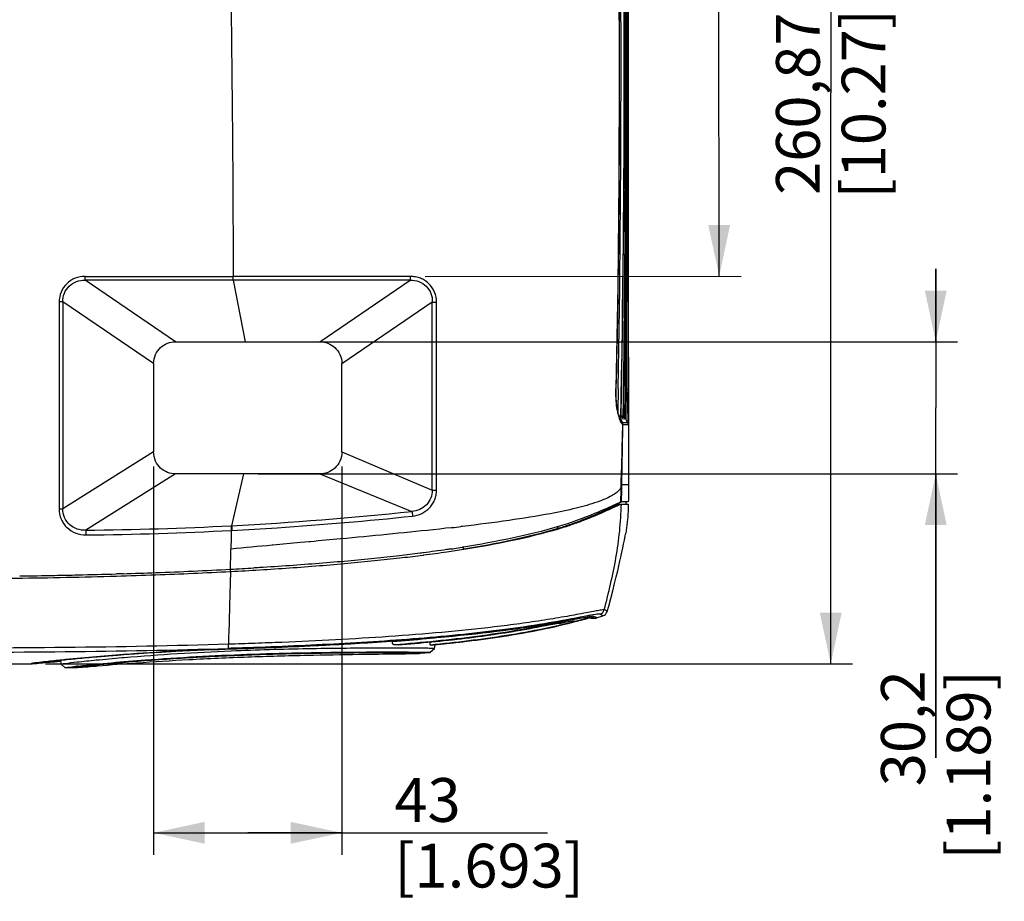
# Model space of a CAD drawing. Units: millimetres. Extents: x 0 to 594, y 0 to 420.
# Drawn here: x 228 to 296, y 137 to 198 of the extents above; entities that cross this region are included whole.
import ezdxf

# ---------------------------------------------------------------- set-up
doc = ezdxf.new("R2010")
doc.units = ezdxf.units.MM
doc.header["$LTSCALE"] = 32.67
doc.layers.get('0').update_dxf_attribs({"linetype": 'CONTINUOUS'})
doc.styles.get("Standard").update_dxf_attribs({"font": 'txt', "width": 0.5})
doc.dimstyles.new('DIMSTYLE_1', dxfattribs={"dimtxt": 3, "dimasz": 3.5, "dimexe": 0.18, "dimexo": 0.0625, "dimgap": 0.09, "dimtad": 1, "dimlfac": 3.333333, "dimdsep": 46, "dimtxsty": 'Standard', "dimblk": '_FILLED', "dimblk1": '_FILLED', "dimblk2": '_FILLED', "dimcen": 0.09, "dimclrt": 5, "dimadec": 0, "dimazin": 0, "dimtp": 0.5, "dimtm": 0.5, "dimtfac": 1, "dimtofl": 0, "dimtmove": 0, "dimatfit": 3, "dimldrblk": '_FILLED', "dimfxl": 1, "dimtolj": 1, "dimarcsym": 0})
doc.dimstyles.new('DIMSTYLE_3', dxfattribs={"dimtxt": 3, "dimasz": 3.5, "dimexe": 0.18, "dimexo": 0.0625, "dimgap": 0.09, "dimtad": 1, "dimlfac": 3.333333, "dimdsep": 46, "dimtxsty": 'Standard', "dimblk": '_FILLED', "dimblk1": '_FILLED', "dimblk2": '_FILLED', "dimcen": 0.09, "dimclrt": 5, "dimadec": 0, "dimazin": 0, "dimtp": 0.3, "dimtm": 0.3, "dimtfac": 1, "dimtofl": 0, "dimtmove": 0, "dimatfit": 3, "dimldrblk": '_FILLED', "dimfxl": 1, "dimtolj": 1, "dimarcsym": 0})
doc.dimstyles.new('DIMSTYLE_4', dxfattribs={"dimtxt": 3, "dimasz": 3.5, "dimexe": 0.18, "dimexo": 0.0625, "dimgap": 0.09, "dimtad": 1, "dimlfac": 3.333333, "dimdsep": 46, "dimtxsty": 'Standard', "dimblk": '_FILLED', "dimblk1": '_FILLED', "dimblk2": '_FILLED', "dimcen": 0.09, "dimclrt": 5, "dimadec": 0, "dimazin": 0, "dimtp": 0.8, "dimtm": 0.8, "dimtfac": 1, "dimtofl": 0, "dimtmove": 0, "dimatfit": 3, "dimldrblk": '_FILLED', "dimfxl": 1, "dimtolj": 1, "dimarcsym": 0})

# ---------------------------------------------------------------- blocks, each defined once
blk = doc.blocks.new('_FILLED')
at = {"color": 0, "linetype": 'ByBlock'}
blk.add_solid([(0, 0), (-1, 0.214), (-1, -0.214)], dxfattribs=at)
blk = doc.blocks.new('*D6')
at = {"color": 2, "linetype": 'Continuous'}
for p, q in [((244.042, 231.808), (285.318, 231.808)), ((283.818, 231.808), (283.818, 192.677)), ((283.818, 153.546), (283.818, 192.677)), ((230.028, 153.546), (285.318, 153.546))]:
    blk.add_line(p, q, dxfattribs=at)
at = {"color": 2, "linetype": 'Continuous', "xscale": 3.5, "yscale": 3.5, "zscale": 3.5}
for p, rotation in [((283.818, 231.808), 90), ((283.818, 153.546), 270)]:
    blk.add_blockref('_FILLED', p, dxfattribs=dict(at, rotation=rotation))
at = {"color": 5, "linetype": 'Continuous', "insert": (280.068, 191.927), "char_height": 3, "width": 10.5, "attachment_point": 2, "rotation": 90, "line_spacing_factor": 0.9}
blk.add_mtext('260,87\\P[10.27]', dxfattribs=at)
blk = doc.blocks.new('*D33')
at = {"color": 2, "linetype": 'Continuous'}
for p, q in [((258.459, 231.821), (277.633, 231.837)), ((276.133, 231.835), (276.155, 205.974)), ((276.177, 180.112), (276.155, 205.974)), ((256.026, 180.095), (277.677, 180.114))]:
    blk.add_line(p, q, dxfattribs=at)
at = {"color": 2, "linetype": 'Continuous', "xscale": 3.5, "yscale": 3.5, "zscale": 3.5}
for p, rotation in [((276.133, 231.835), 90.0483115202), ((276.177, 180.112), 270.0483115201999)]:
    blk.add_blockref('_FILLED', p, dxfattribs=dict(at, rotation=rotation))
at = {"color": 5, "linetype": 'Continuous', "insert": (279.904, 206.727), "char_height": 3, "width": 10.5, "attachment_point": 2, "rotation": 270.04831, "line_spacing_factor": 0.9}
blk.add_mtext('172,41\\P[6.788]', dxfattribs=at)
blk = doc.blocks.new('*D34')
at = {"color": 2, "linetype": 'Continuous'}
for p, q in [((237.42, 167.058), (237.42, 140.457)), ((250.32, 167.058), (250.32, 140.457)), ((237.42, 141.957), (243.87, 141.957)), ((250.32, 141.957), (243.87, 141.957)), ((243.87, 141.957), (264.42, 141.957))]:
    blk.add_line(p, q, dxfattribs=at)
at = {"color": 2, "linetype": 'Continuous', "xscale": 3.5, "yscale": 3.5, "zscale": 3.5, "rotation": 180}
blk.add_blockref('_FILLED', (237.42, 141.957), dxfattribs=at)
at = {"color": 2, "linetype": 'Continuous', "xscale": 3.5, "yscale": 3.5, "zscale": 3.5}
blk.add_blockref('_FILLED', (250.32, 141.957), dxfattribs=at)
at = {"color": 5, "linetype": 'Continuous', "insert": (253.92, 145.707), "char_height": 3, "width": 10.5, "attachment_point": 1, "line_spacing_factor": 0.9}
blk.add_mtext('43\\P[1.693]', dxfattribs=at)
blk = doc.blocks.new('*D35')
at = {"color": 2, "linetype": 'Continuous'}
for p, q in [((291.014, 175.618), (291.014, 180.618)), ((291.014, 180.618), (291.014, 171.088)), ((244.708, 175.618), (292.514, 175.618)), ((291.014, 147.1), (291.014, 171.088)), ((244.589, 166.557), (292.514, 166.557)), ((291.014, 166.557), (291.014, 147.1))]:
    blk.add_line(p, q, dxfattribs=at)
at = {"color": 2, "linetype": 'Continuous', "xscale": 3.5, "yscale": 3.5, "zscale": 3.5}
for p, rotation in [((291.014, 175.618), 270), ((291.014, 166.557), 90)]:
    blk.add_blockref('_FILLED', p, dxfattribs=dict(at, rotation=rotation))
at = {"color": 5, "linetype": 'Continuous', "insert": (287.264, 153.1), "char_height": 3, "width": 10.5, "attachment_point": 3, "rotation": 90, "line_spacing_factor": 0.9}
blk.add_mtext('30,2\\P[1.189]', dxfattribs=at)

msp = doc.modelspace()

# ---------------------------------------------------------------- linework, layer by layer
at = {"color": 7, "linetype": 'Continuous'}
for p, q in [((269.9576, 176.973), (269.9576, 211.9052)), ((269.8161, 182.8085), (269.7837, 170.3142)), ((269.8144, 181.7844), (269.8161, 182.8085)), ((269.8144, 181.7844), (269.8161, 182.8085)), ((269.862, 181.7844), (269.8629, 182.8085)), ((269.7928, 172.3574), (269.8144, 181.7844)), ((242.8877, 179.829), (232.7296, 179.8336)), ((238.9209, 175.6176), (232.7296, 179.8336)), ((232.7335, 180.0967), (242.8721, 180.085)), ((255.0114, 179.8329), (242.8877, 179.8289)), ((243.7088, 175.6176), (242.8877, 179.8289)), ((248.821, 175.6175), (255.0114, 179.8329)), ((230.9501, 178.3423), (230.9513, 164.1383)), ((237.421, 174.1175), (231.2059, 178.3497)), ((231.2059, 178.3497), (231.2065, 164.1574)), ((250.321, 174.1175), (256.5209, 178.3393)), ((256.5183, 165.4523), (256.5209, 178.3393)), ((269.8566, 174.5588), (269.858, 176.9731)), ((269.9524, 172.357), (269.9576, 176.973)), ((269.9561, 174.5587), (269.9576, 176.973)), ((238.9243, 175.6181), (248.8145, 175.618)), ((237.421, 174.1175), (237.421, 168.0575)), ((250.321, 168.0575), (250.321, 174.1175)), ((269.8524, 172.3571), (269.8566, 174.5588)), ((269.956, 174.5587), (269.9559, 165.8075)), ((269.1187, 172.4035), (269.1187, 172.4034)), ((269.2582, 172.4012), (269.229, 170.8375)), ((269.7867, 170.3473), (269.7928, 172.3574)), ((269.7922, 172.4172), (269.8522, 172.3573)), ((269.8522, 172.3571), (269.9524, 172.357)), ((269.2807, 170.6075), (269.3232, 170.5184)), ((269.3232, 170.5184), (269.4944, 170.1611)), ((269.3292, 170.5247), (269.3429, 170.4968)), ((269.3877, 170.4016), (269.4932, 170.1816)), ((269.5391, 170.072), (269.4096, 170.3407)), ((269.4505, 170.3086), (269.4397, 170.3086)), ((269.4505, 170.3085), (269.4561, 170.6081)), ((269.4932, 170.1816), (269.5461, 170.0718)), ((269.4944, 170.1611), (269.5371, 170.0715)), ((269.5461, 170.0717), (269.8986, 170.0711)), ((269.598, 170.3088), (269.5988, 170.3079)), ((269.6069, 170.3079), (269.5988, 170.3079)), ((269.6069, 170.3079), (269.611, 170.6061)), ((269.7127, 170.3081), (269.7134, 170.3071)), ((269.7189, 170.3071), (269.7134, 170.3072)), ((269.7189, 170.3071), (269.7214, 170.6046)), ((269.7198, 170.431), (269.8099, 170.2498)), ((269.8099, 170.2498), (269.8986, 170.0714)), ((269.566, 169.9366), (269.5686, 169.936)), ((269.5758, 169.9399), (269.93, 169.9382)), ((237.4211, 168.0575), (231.2062, 164.1572)), ((250.321, 168.0575), (256.5183, 165.4523)), ((238.921, 166.5575), (232.7848, 162.6997)), ((243.5898, 166.5574), (242.7694, 163.0062)), ((248.8149, 166.5571), (243.5898, 166.5571)), ((248.8211, 166.5575), (255.1146, 163.9868)), ((269.4639, 165.5014), (269.4683, 165.6372)), ((269.4683, 165.6372), (269.4696, 165.6793)), ((269.5, 165.4142), (269.5041, 165.6367)), ((269.5041, 165.6367), (269.5071, 165.8074)), ((269.954, 165.8075), (269.5071, 165.8075)), ((269.4091, 164.6413), (269.4076, 164.6127)), ((269.4076, 164.6211), (269.4288, 164.6213)), ((269.9492, 164.6375), (269.4824, 164.6375)), ((269.7962, 164.4875), (269.7962, 164.6375)), ((269.327, 164.4876), (269.3274, 164.5778)), ((269.3274, 164.4875), (269.9452, 164.4875)), ((242.7224, 163.0038), (242.7694, 163.0063)), ((256.606, 162.7332), (256.577, 162.73)), ((257.0239, 162.7787), (256.606, 162.7332)), ((257.1769, 162.7955), (257.0239, 162.7787)), ((257.4464, 162.8255), (257.1769, 162.7955)), ((257.8413, 162.87), (257.4464, 162.8255)), ((257.8719, 162.8734), (257.8413, 162.87)), ((258.5883, 162.9563), (258.4847, 162.9442)), ((265.1182, 162.8083), (265.1145, 162.9404)), ((248.1768, 161.9096), (248.0873, 161.9013)), ((245.595, 161.6727), (245.5554, 161.6691)), ((247.4847, 161.846), (245.595, 161.6727)), ((248.0873, 161.9013), (247.4847, 161.846)), ((258.651, 161.5405), (258.5706, 161.5278)), ((258.6538, 161.3891), (258.6524, 161.5408)), ((258.6538, 161.3891), (258.6746, 161.3924)), ((255.7759, 161.1299), (255.6781, 161.1174)), ((255.6959, 160.9685), (255.8905, 160.9934)), ((255.8709, 161.1421), (255.7759, 161.1299)), ((242.6941, 159.8688), (242.6921, 160.0188)), ((235.3336, 159.7171), (234.871, 159.7033)), ((265.6714, 156.4975), (266.3875, 156.627)), ((266.3875, 156.627), (266.5851, 156.6622)), ((266.7034, 156.743), (266.6592, 156.7345)), ((267.2625, 156.688), (267.3182, 156.6817)), ((267.2953, 156.7265), (267.2969, 156.7258)), ((267.3235, 156.8604), (267.2956, 156.8553)), ((267.3092, 156.774), (267.3225, 156.7728)), ((267.3182, 156.6817), (267.4486, 156.6664)), ((267.3225, 156.7728), (267.3613, 156.7693)), ((267.3572, 156.7859), (267.3618, 156.7864)), ((267.3613, 156.7693), (267.403, 156.7655)), ((267.3616, 156.7733), (267.3648, 156.773)), ((267.3618, 156.7864), (267.3656, 156.7868)), ((267.3654, 156.773), (267.3619, 156.7733)), ((267.3648, 156.773), (267.403, 156.7655)), ((267.7417, 156.6717), (267.7779, 156.6819)), ((267.7781, 156.6819), (267.7787, 156.6821)), ((267.7787, 156.6821), (268.2127, 156.8285)), ((241.9048, 154.5301), (242.7403, 154.5583)), ((242.7389, 154.6009), (242.5539, 154.5951)), ((253.3467, 155.0684), (253.9534, 155.1114)), ((253.7962, 155.0452), (253.805, 155.1009)), ((254.1686, 154.8365), (253.93, 154.8367)), ((254.1802, 154.837), (254.1688, 154.8365)), ((256.3826, 154.3269), (256.6631, 154.5867)), ((256.3832, 154.327), (256.662, 154.5852)), ((256.6624, 154.586), (256.7089, 154.8496)), ((231.2259, 153.8073), (231.3504, 153.82)), ((231.3504, 153.82), (231.4792, 153.833)), ((231.4792, 153.833), (231.6122, 153.8464)), ((231.6122, 153.8464), (231.7494, 153.86)), ((231.7494, 153.86), (231.891, 153.8738)), ((231.891, 153.8738), (232.0369, 153.888)), ((232.0369, 153.888), (232.1871, 153.9024)), ((232.1871, 153.9024), (232.3417, 153.9171)), ((232.3417, 153.9171), (232.5006, 153.932)), ((232.5006, 153.932), (232.6639, 153.9471)), ((232.6639, 153.9471), (232.8316, 153.9624)), ((232.8316, 153.9624), (233.0037, 153.978)), ((233.0037, 153.978), (233.1801, 153.9937)), ((233.1801, 153.9937), (233.361, 154.0096)), ((233.361, 154.0096), (233.5462, 154.0257)), ((235.184, 154.1582), (235.3861, 154.1733)), ((235.4027, 153.9528), (235.2428, 153.9392)), ((235.3856, 154.1757), (235.3607, 154.174)), ((255.4678, 154.346), (255.6977, 154.3441)), ((255.6977, 154.3441), (255.7242, 154.3439)), ((255.7212, 154.2626), (256.3649, 154.324)), ((229.0952, 153.549), (229.117, 153.5503)), ((229.117, 153.5503), (229.141, 153.5519)), ((229.1242, 153.5639), (229.1331, 153.5654)), ((229.1271, 153.5643), (229.1274, 153.5646)), ((229.1331, 153.5654), (229.1447, 153.5673)), ((229.141, 153.5519), (229.182, 153.5548)), ((229.1447, 153.5673), (229.1589, 153.5695)), ((229.1589, 153.5695), (229.185, 153.5734)), ((229.182, 153.5548), (229.2297, 153.5584)), ((229.185, 153.5734), (229.2167, 153.5779)), ((229.2167, 153.5779), (229.254, 153.5831)), ((229.2297, 153.5584), (229.3044, 153.5643)), ((229.254, 153.5831), (229.297, 153.5889)), ((229.297, 153.5889), (229.346, 153.5954)), ((229.3044, 153.5643), (229.3929, 153.5717)), ((229.346, 153.5954), (229.4009, 153.6025)), ((229.3929, 153.5717), (229.5537, 153.5856)), ((229.4009, 153.6025), (229.4622, 153.6103)), ((229.4622, 153.6103), (229.5299, 153.6187)), ((229.5299, 153.6187), (229.6043, 153.6278)), ((229.5537, 153.5856), (229.8257, 153.6097)), ((229.6043, 153.6278), (229.6857, 153.6377)), ((229.6857, 153.6377), (229.7743, 153.6483)), ((229.7743, 153.6483), (229.8703, 153.6595)), ((229.8257, 153.6097), (229.9463, 153.6205)), ((229.8703, 153.6595), (229.9739, 153.6716)), ((229.9463, 153.6205), (229.9888, 153.6243)), ((229.9739, 153.6716), (230.0854, 153.6844)), ((230.0854, 153.6844), (230.2051, 153.6979)), ((230.2051, 153.6979), (230.2895, 153.7073)), ((230.2895, 153.7073), (230.3777, 153.7171)), ((230.3217, 153.6543), (230.4286, 153.6639)), ((230.3777, 153.7171), (230.4698, 153.7272)), ((230.4286, 153.6639), (230.6586, 153.6844)), ((230.4698, 153.7272), (230.5657, 153.7377)), ((230.5657, 153.7377), (230.6656, 153.7485)), ((230.6586, 153.6844), (230.8457, 153.701)), ((230.6656, 153.7485), (230.7695, 153.7596)), ((230.7695, 153.7596), (230.8774, 153.771)), ((230.8457, 153.701), (231.0418, 153.7183)), ((230.8774, 153.771), (230.9894, 153.7828)), ((230.9894, 153.7828), (231.1056, 153.7949)), ((231.1246, 153.7995), (231.0088, 153.7875)), ((231.0297, 153.787), (231.0794, 153.5052)), ((231.0516, 153.7271), (231.0327, 153.7254)), ((231.3605, 153.2714), (231.0789, 153.5049)), ((231.0799, 153.5038), (231.3601, 153.2715)), ((231.1056, 153.7949), (231.2259, 153.8073)), ((231.3787, 153.2704), (232.021, 153.2783)), ((232.0405, 153.2785), (232.0553, 153.2789))]:
    msp.add_line(p, q, dxfattribs=at)
for points in [[(269.1187, 172.4035), (269.2492, 179.4183), (269.3205, 186.679), (269.3413, 193.9795), (269.3204, 201.3178), (269.2637, 208.6915), (269.1782, 215.9115)], [(269.1153, 172.1022), (269.1154, 172.2178), (269.1169, 172.3367), (269.1184, 172.4035)], [(269.2188, 170.887), (269.2054, 170.9613), (269.1925, 171.039), (269.1805, 171.12), (269.1692, 171.2042), (269.1589, 171.2914), (269.1495, 171.3818), (269.1411, 171.4754), (269.1338, 171.572), (269.1277, 171.6718), (269.1227, 171.7746), (269.1189, 171.8806), (269.1164, 171.9898), (269.1153, 172.1022)], [(269.3081, 170.5159), (269.2928, 170.5685), (269.2775, 170.6249), (269.2623, 170.685), (269.2474, 170.7487), (269.2329, 170.8161), (269.2188, 170.887)], [(269.4083, 170.2476), (269.4066, 170.2511), (269.3942, 170.2783), (269.3811, 170.3089), (269.3674, 170.343), (269.3531, 170.3807), (269.3384, 170.4221), (269.3234, 170.4671), (269.3081, 170.5159)], [(268.5039, 157.1361), (268.6045, 157.4958), (268.7491, 158.0264), (268.8862, 158.5466), (269.0117, 159.0403), (269.1228, 159.4942), (269.22, 159.9057), (269.3024, 160.2662), (269.3725, 160.5801), (269.4299, 160.8422), (269.48, 161.073), (269.5258, 161.2843), (269.5719, 161.4976), (269.6229, 161.7367), (269.6787, 162.0066), (269.7399, 162.322), (269.7717, 162.4988)], [(265.1911, 156.3037), (265.2302, 156.3113), (265.603, 156.3858), (265.9475, 156.4564), (266.2306, 156.5152)], [(266.5851, 156.6622), (266.7608, 156.6927), (266.9137, 156.7181), (267.0436, 156.7384), (267.151, 156.7535), (267.2373, 156.764), (267.3018, 156.7702), (267.3089, 156.7707)], [(267.3089, 156.7707), (267.3461, 156.7728), (267.3654, 156.773)], [(267.4486, 156.6664), (267.4873, 156.6624), (267.5237, 156.6593), (267.5583, 156.6573), (267.5937, 156.6563), (267.6296, 156.6567), (267.6756, 156.6601), (267.7417, 156.6717)], [(268.2126, 156.8285), (268.2497, 156.8432), (268.3116, 156.8767), (268.3783, 156.9288), (268.4428, 157.0046), (268.4915, 157.0984), (268.504, 157.1361)], [(253.9534, 155.1114), (254.5491, 155.1555), (255.1344, 155.2008), (255.7099, 155.2473), (256.276, 155.295), (256.8335, 155.344), (257.3819, 155.3941), (257.9212, 155.4454), (258.4507, 155.4977), (258.9695, 155.5511), (259.4771, 155.6055), (259.9727, 155.661), (260.4555, 155.7173), (260.9249, 155.7743), (261.3802, 155.8319), (261.8204, 155.8899), (262.2457, 155.9482), (262.6555, 156.0063), (263.0501, 156.0643), (263.4293, 156.1218), (263.7936, 156.1787), (264.1433, 156.2348), (264.4785, 156.29), (264.7993, 156.3442), (265.1055, 156.3972), (265.3965, 156.4484), (265.6714, 156.4975)], [(254.1797, 154.8369), (256.4175, 155.0389), (258.7199, 155.2901), (260.9155, 155.5834), (263.0008, 155.9294), (264.9716, 156.3351), (265.4602, 156.4598)], [(235.386, 154.1733), (236.1204, 154.2262), (237.0348, 154.2874), (237.9759, 154.3452), (238.9388, 154.3988), (239.9184, 154.4476), (240.9087, 154.4914), (241.9048, 154.5301)], [(242.7402, 154.5583), (243.4014, 154.5797), (244.2183, 154.6078), (245.0164, 154.637), (245.7965, 154.6673), (246.5592, 154.6985), (247.3051, 154.7308), (248.0346, 154.7642), (248.7483, 154.7986), (249.4468, 154.834), (250.1305, 154.8705), (250.8, 154.908), (251.4558, 154.9465), (252.0985, 154.986), (252.7286, 155.0267), (253.3467, 155.0684)], [(233.5462, 154.0257), (233.7357, 154.0419), (233.8322, 154.0501), (233.9297, 154.0583), (234.0283, 154.0665), (234.128, 154.0747), (234.2288, 154.083), (234.3306, 154.0913), (234.4335, 154.0996), (234.5376, 154.1079), (234.6427, 154.1163), (234.7488, 154.1246), (234.856, 154.133), (234.9643, 154.1414), (235.0737, 154.1498), (235.184, 154.1582)], [(211.2881, 153.5465), (213.594, 153.5295), (216.8192, 153.5154), (220.0836, 153.5109), (223.3507, 153.515), (226.5847, 153.5287), (229.0288, 153.5465)], [(229.0287, 153.5465), (229.0387, 153.5466), (229.0478, 153.5469), (229.0569, 153.5472), (229.066, 153.5475), (229.0754, 153.548), (229.0952, 153.549)], [(229.1163, 153.5625), (229.1163, 153.5625), (229.1168, 153.5626), (229.1183, 153.5629), (229.1208, 153.5634), (229.1242, 153.5639)], [(229.9888, 153.6243), (230.2703, 153.6497), (230.3217, 153.6543)]]:
    msp.add_lwpolyline(points, dxfattribs=at)
for centre, radius, start, end in [((-996.1501, 194.4393), 1265.8198, 358.9077012, 1.0735962), ((-1469.4202, 194.4394), 1739.1864, 359.2049967, 0.7813756), ((-2507.7313, 194.4395), 2777.5496, 359.5021884, 0.4892753), ((-1017.1517, 194.4392), 1286.8284, 358.9388631, 1.0360856), ((-1509.3988, 194.4394), 1779.1694, 359.2324585, 0.7493879), ((-2611.2823, 194.4395), 2881.1023, 359.5259956, 0.4627904), ((-994.4953, 194.4602), 1263.946, 358.9999958, 0.9725127), ((-6622.6259, 194.4392), 6892.4518, 359.90331581, 0.09668205), ((272.8267, 171.5179), 3.6788, 192.906293, 195.849221), ((293.5736, 182.409), 27.0005, 205.848035, 206.113338), ((228.1932, 150.4021), 45.7931, 26.048889, 26.217849), ((313.8921, 192.1181), 49.5266, 205.742183, 205.856271), ((272.1766, 171.3317), 3.0026, 195.819364, 198.897407), ((187.4162, 130.8236), 91.0193, 25.731967, 25.856427), ((251.5707, 161.8656), 19.7563, 25.598635, 25.952833), ((301.3455, 186.2652), 35.5338, 206.143467, 206.281246), ((276.3265, 173.782), 7.4069, 206.879714, 207.435848), ((-64.4536, 176.954), 334.096, 358.058956, 358.796367), ((-87.9586, 176.7178), 357.5986, 358.231089, 358.914497), ((268.7714, 165.9763), 0.759, 327.750651, 333.509236), ((207.9316, 167.4987), 61.5647, 357.48402, 358.140879), ((190.5018, 166.8831), 79.0119, 358.511345, 358.934705), ((227.8149, 166.6534), 41.6635, 357.204325, 357.444992), ((216.2556, 166.235), 53.2499, 358.281079, 358.488598), ((230.9243, 390.3438), 227.6459, 272.982628, 276.09993), ((230.7021, 392.8783), 230.1886, 270.518421, 272.99332), ((230.1603, 406.3525), 243.9939, 270.617458, 272.955917), ((236.5296, 350.4702), 188.8069, 276.490458, 276.677655), ((260.1962, 179.4173), 17.3229, 286.506951, 286.754733), ((-375.4312, 173.688), 618.2718, 358.7331476, 358.8615777), ((325.8857, -714.1259), 879.4713, 95.2406594, 95.4262868), ((244.4205, 251.2801), 90.8609, 278.479752, 278.607747), ((244.8516, 248.445), 87.9932, 278.606533, 278.969585), ((225.6785, 486.358), 326.7824, 272.085616, 272.983939), ((228.9717, 419.2431), 259.5872, 273.029188, 273.381329), ((221.6842, 630.8779), 471.3613, 270.797966, 271.088069), ((222.3562, 594.967), 435.4441, 271.08938, 271.300105), ((223.1094, 562.3498), 402.8183, 271.298267, 271.67318), ((223.903, 536.7254), 377.3315, 271.66626, 272.076696), ((224.0955, 528.5621), 369.0162, 271.745173, 272.092761), ((226.1924, 474.126), 314.6903, 272.073144, 273.005423), ((267.8666, 157.3593), 0.4505, 289.014792, 344.257715), ((258.9224, 184.0123), 28.5351, 285.833259, 287.044076), ((258.93, 183.9863), 28.5156, 285.832899, 287.062473), ((258.9011, 184.0855), 28.6453, 285.833657, 286.998168), ((267.1014, 156.3013), 0.4673, 65.496228, 66.700528), ((267.7506, 159.3618), 2.7123, 262.414995, 263.172295), ((266.3375, 153.9193), 3.0391, 68.160746, 69.475819), ((267.4453, 157.2118), 0.4483, 264.591072, 272.345391), ((267.4448, 157.2138), 0.4502, 272.387784, 287.862519), ((252.5778, 212.4249), 57.4485, 279.201024, 280.409401), ((253.6266, 206.6838), 51.6124, 280.415845, 281.376572), ((252.1513, 225.3227), 70.209, 279.406077, 281.100082), ((255.0243, 199.8157), 44.6035, 281.356701, 282.789402), ((256.4524, 193.4641), 38.0934, 282.809513, 283.628349), ((246.1893, 259.7607), 105.219, 276.084851, 276.864305), ((248.3601, 241.6337), 86.9625, 276.871702, 277.459893), ((250.5993, 224.8467), 70.0268, 277.426547, 279.173862), ((243.2136, 288.7977), 134.4085, 274.675197, 275.670583), ((256.013, 131.7495), 23.0775, 88.892887, 89.05585), ((244.7555, 272.9741), 118.5099, 275.6847, 276.09698), ((246.6172, 2.6841), 151.9075, 94.249579, 95.853609), ((235.3766, 154.3021), 0.1291, 262.891467, 274.149526), ((250.1395, -23.4101), 177.974, 92.380816, 94.749701), ((232.0075, 154.657), 1.379, 271.985309, 272.608468), ((240.1205, 82.5602), 71.2608, 96.335996, 96.489347), ((231.5648, 162.2488), 8.9838, 273.574704, 274.061485)]:
    msp.add_arc(centre, radius, start, end, dxfattribs=at)
for points, knots in [([(242.251, 224.0075), (242.4609, 215.1696), (242.7467, 200.5296), (242.8655, 185.8872), (242.8722, 180.085)], [0, 0, 0, 0, 0.6037427, 1, 1, 1, 1]), ([(269.1637, 215.9136), (269.2636, 208.6589), (269.3556, 197.7767), (269.2995, 183.2712), (269.1912, 176.0216), (269.1039, 172.3994)], [0, 0, 0, 0, 0.5001814, 0.7502083, 1, 1, 1, 1]), ([(232.7335, 180.0967), (232.5028, 180.1054), (232.0354, 180.0073), (231.4418, 179.6273), (231.0326, 179.0401), (230.9627, 178.5726), (230.9501, 178.3423)], [0, 0, 0, 0, 0.2502951, 0.500107, 0.7500088, 1, 1, 1, 1]), ([(231.2059, 178.3497), (231.2003, 178.5473), (231.2677, 178.9507), (231.6104, 179.4573), (232.1278, 179.782), (232.5319, 179.8422), (232.7296, 179.8336)], [0, 0, 0, 0, 0.2497065, 0.4997402, 0.7500774, 1, 1, 1, 1]), ([(232.7296, 179.8336), (232.7302, 179.848), (232.7326, 179.9357), (232.7332, 180.0234), (232.7335, 180.0967)], [0, 0, 0, 0, 0.164561, 1, 1, 1, 1]), ([(255.0266, 180.0946), (254.0153, 180.0824), (251.991, 180.0868), (247.9396, 180.0871), (244.8995, 180.0915), (242.8722, 180.0844)], [0, 0, 0, 0, 0.2496454, 0.4996132, 1, 1, 1, 1]), ([(242.8877, 179.8289), (242.8864, 179.8438), (242.881, 179.9289), (242.8767, 180.0141), (242.8722, 180.0844)], [0, 0, 0, 0, 0.1745876, 1, 1, 1, 1]), ([(255.0114, 179.8329), (255.0143, 179.8472), (255.0248, 179.9342), (255.0266, 180.0218), (255.0266, 180.0946)], [0, 0, 0, 0, 0.1674154, 1, 1, 1, 1]), ([(255.0114, 179.8329), (255.2099, 179.839), (255.6139, 179.7784), (256.1275, 179.4475), (256.4635, 178.9394), (256.5289, 178.5365), (256.5209, 178.3393)], [0, 0, 0, 0, 0.2511574, 0.500973, 0.7504032, 1, 1, 1, 1]), ([(256.8079, 178.3323), (256.8155, 178.5637), (256.7125, 179.0307), (256.3849, 179.5243), (256.0208, 179.8134), (255.7125, 179.9783), (255.3744, 180.0708), (255.1426, 180.0888), (255.0266, 180.0946)], [0, 0, 0, 0, 0.250171, 0.4993299, 0.624385, 0.7495801, 0.8745393, 1, 1, 1, 1]), ([(231.2059, 178.3497), (231.1903, 178.3484), (231.105, 178.3435), (231.0195, 178.3424), (230.9496, 178.3423)], [0, 0, 0, 0, 0.1830626, 1, 1, 1, 1]), ([(256.5209, 178.3393), (256.5388, 178.3379), (256.6344, 178.3327), (256.7302, 178.3319), (256.8079, 178.3323)], [0, 0, 0, 0, 0.1885999, 1, 1, 1, 1]), ([(256.8066, 165.4379), (256.8069, 166.5112), (256.8059, 170.8093), (256.8081, 175.1074), (256.8079, 178.3323)], [0, 0, 0, 0, 0.2497136, 1, 1, 1, 1]), ([(237.421, 174.1175), (237.421, 174.3302), (237.5105, 174.7455), (237.8708, 175.2387), (238.3628, 175.5488), (238.7386, 175.6181), (238.9243, 175.6181)], [0, 0, 0, 0, 0.272227, 0.5240675, 0.7624566, 1, 1, 1, 1]), ([(248.8145, 175.618), (249.0005, 175.6181), (249.3771, 175.5497), (249.8708, 175.2399), (250.2309, 174.7458), (250.321, 174.3303), (250.321, 174.1175)], [0, 0, 0, 0, 0.2376541, 0.476168, 0.7280529, 1, 1, 1, 1]), ([(269.2408, 170.6962), (269.212, 170.8218), (269.1102, 171.3837), (269.0939, 171.9578), (269.1035, 172.3992)], [0, 0, 0, 0, 0.2259184, 1, 1, 1, 1]), ([(269.1187, 172.4034), (269.1185, 172.402), (269.1117, 172.4007), (269.1076, 172.3998), (269.1039, 172.3994)], [0, 0, 0, 0, 0.2747602, 1, 1, 1, 1]), ([(269.8522, 172.3573), (269.8571, 172.2029), (269.8747, 171.6262), (269.8998, 171.0498), (269.9073, 170.6274)], [0, 0, 0, 0, 0.267766, 1, 1, 1, 1]), ([(269.9524, 172.357), (269.9522, 172.1961), (269.9517, 171.877), (269.9507, 171.4084), (269.9492, 170.9702), (269.947, 170.5907), (269.9444, 170.3239), (269.9415, 170.1599), (269.9398, 170.0744), (269.9371, 170.0141), (269.9363, 169.9698), (269.9321, 169.9513), (269.9325, 169.9366), (269.93, 169.9365)], [0, 0, 0, 0, 0.1993146, 0.395338, 0.5807086, 0.7421385, 0.8657019, 0.9110312, 0.9457486, 0.9709185, 0.9876255, 0.9969383, 1, 1, 1, 1]), ([(269.4337, 170.1203), (269.4257, 170.1367), (269.389, 170.2146), (269.3579, 170.2951), (269.3358, 170.3593)], [0, 0, 0, 0, 0.2120985, 1, 1, 1, 1]), ([(269.5371, 170.0715), (269.5306, 170.0699), (269.5106, 170.0819), (269.4643, 170.1368), (269.4315, 170.1987), (269.4083, 170.2476)], [0, 0, 0, 0, 0.0899155, 0.2720789, 1, 1, 1, 1]), ([(269.566, 169.9367), (269.5448, 169.9442), (269.4942, 170.0084), (269.4575, 170.0723), (269.4337, 170.1203)], [0, 0, 0, 0, 0.2960433, 1, 1, 1, 1]), ([(269.4848, 170.5317), (269.507, 170.4866), (269.5466, 170.4135), (269.5786, 170.3356), (269.598, 170.3088)], [0, 0, 0, 0, 0.6036986, 1, 1, 1, 1]), ([(269.5371, 170.0715), (269.5374, 170.0717), (269.5384, 170.0713), (269.5388, 170.0723), (269.5387, 170.0727)], [0, 0, 0, 0, 0.4597625, 1, 1, 1, 1]), ([(269.6092, 170.5117), (269.6298, 170.4704), (269.6653, 170.4031), (269.6966, 170.3333), (269.7127, 170.3081)], [0, 0, 0, 0, 0.6066684, 1, 1, 1, 1]), ([(269.7526, 170.3692), (269.7597, 170.3557), (269.7654, 170.3504), (269.783, 170.3084), (269.7837, 170.3142)], [0, 0, 0, 0, 0.7206005, 1, 1, 1, 1]), ([(269.7867, 170.3471), (269.7864, 170.3434), (269.7857, 170.3325), (269.7849, 170.3214), (269.7837, 170.3142)], [0, 0, 0, 0, 0.3343227, 1, 1, 1, 1]), ([(269.9073, 170.6274), (269.9089, 170.5363), (269.9104, 170.3888), (269.909, 170.2208), (269.906, 170.1367), (269.9043, 170.0981), (269.9019, 170.0836), (269.9005, 170.0707), (269.8986, 170.0712)], [0, 0, 0, 0, 0.4907153, 0.7988279, 0.8938151, 0.9559066, 0.9896204, 1, 1, 1, 1]), ([(238.9277, 166.557), (238.7417, 166.557), (238.365, 166.6253), (237.8713, 166.9351), (237.5112, 167.4293), (237.421, 167.8447), (237.421, 168.0575)], [0, 0, 0, 0, 0.2376591, 0.4761745, 0.7280555, 1, 1, 1, 1]), ([(250.321, 168.0575), (250.321, 167.8448), (250.231, 167.4294), (249.8709, 166.9352), (249.3774, 166.6254), (249.0008, 166.557), (248.8149, 166.5571)], [0, 0, 0, 0, 0.2719513, 0.5238414, 0.7623584, 1, 1, 1, 1]), ([(243.5898, 166.5571), (243.1838, 166.557), (241.6298, 166.5579), (240.0757, 166.5542), (238.9277, 166.557)], [0, 0, 0, 0, 0.261241, 1, 1, 1, 1]), ([(256.5183, 165.4523), (256.5206, 165.267), (256.4517, 164.8914), (256.1421, 164.4114), (255.6707, 164.0886), (255.3003, 163.9997), (255.1146, 163.9868)], [0, 0, 0, 0, 0.249371, 0.4991731, 0.7493948, 1, 1, 1, 1]), ([(255.1655, 163.6622), (255.3839, 163.6867), (255.8175, 163.8059), (256.2724, 164.1398), (256.5411, 164.4918), (256.6948, 164.787), (256.7837, 165.1078), (256.8015, 165.3279), (256.8066, 165.4379)], [0, 0, 0, 0, 0.2496016, 0.4994812, 0.6247935, 0.7501563, 0.875, 1, 1, 1, 1]), ([(256.5183, 165.4523), (256.5366, 165.4493), (256.6323, 165.4387), (256.7288, 165.4369), (256.8066, 165.4379)], [0, 0, 0, 0, 0.1920032, 1, 1, 1, 1]), ([(269.4133, 165.5713), (269.2784, 165.357), (268.7411, 164.9767), (267.7038, 164.5604), (266.2774, 164.1645), (265.2019, 163.9416), (264.6092, 163.8301)], [0, 0, 0, 0, 0.14655, 0.363826, 0.6508934, 1, 1, 1, 1]), ([(269.4815, 164.6375), (269.4788, 164.6375), (269.4605, 164.6342), (269.4434, 164.6271), (269.4288, 164.6213)], [0, 0, 0, 0, 0.1484544, 1, 1, 1, 1]), ([(230.9513, 164.1383), (230.947, 164.0208), (230.9759, 163.784), (231.0828, 163.446), (231.253, 163.1328), (231.5637, 162.7766), (232.0745, 162.4437), (232.5535, 162.3839), (232.7897, 162.3728)], [0, 0, 0, 0, 0.1247705, 0.2499476, 0.3745949, 0.4995843, 0.7491262, 1, 1, 1, 1]), ([(231.2065, 164.1574), (231.191, 164.154), (231.1067, 164.1413), (231.0213, 164.1385), (230.9521, 164.1383)], [0, 0, 0, 0, 0.1863965, 1, 1, 1, 1]), ([(232.7848, 162.6997), (232.5845, 162.6887), (232.1754, 162.7364), (231.6417, 163.0476), (231.2812, 163.5495), (231.2023, 163.9569), (231.2065, 164.1574)], [0, 0, 0, 0, 0.2505207, 0.5000936, 0.7495946, 1, 1, 1, 1]), ([(255.1146, 163.9868), (255.1291, 163.9457), (255.1455, 163.8364), (255.1596, 163.728), (255.1655, 163.6622)], [0, 0, 0, 0, 0.3975848, 1, 1, 1, 1]), ([(269.2084, 164.5249), (268.6853, 164.2891), (267.3629, 163.6908), (265.9969, 163.1875), (265.1543, 162.9415)], [0, 0, 0, 0, 0.3953138, 1, 1, 1, 1]), ([(265.1786, 162.7982), (265.4611, 162.8809), (266.0097, 163.0563), (266.797, 163.343), (267.5191, 163.6308), (268.1541, 163.9019), (268.678, 164.1359), (269.0345, 164.3001), (269.2497, 164.397), (269.356, 164.4449), (269.4266, 164.4729), (269.4631, 164.4874), (269.4759, 164.4875)], [0, 0, 0, 0, 0.1910508, 0.3737122, 0.5437958, 0.6955287, 0.8218809, 0.916266, 0.9501935, 0.9752308, 0.9916716, 1, 1, 1, 1]), ([(269.3263, 164.4879), (269.3141, 164.4881), (269.2792, 164.4737), (269.2118, 164.447), (269.11, 164.4005), (268.9037, 164.3059), (268.5614, 164.1453), (268.0577, 163.9162), (267.4464, 163.6503), (266.7507, 163.3676), (265.9916, 163.0853), (265.4625, 162.9118), (265.1899, 162.8298)], [0, 0, 0, 0, 0.0082222, 0.0245235, 0.049394, 0.0831656, 0.1773253, 0.3035868, 0.4553812, 0.6256408, 0.8085768, 1, 1, 1, 1]), ([(268.3002, 157.237), (268.4522, 157.8242), (268.7449, 159.0079), (269.1237, 160.8046), (269.3817, 162.6358), (269.4559, 163.8694), (269.4761, 164.4875)], [0, 0, 0, 0, 0.2471844, 0.4968555, 0.7479657, 1, 1, 1, 1]), ([(269.3541, 164.5898), (269.3437, 164.5853), (269.295, 164.5639), (269.2465, 164.5421), (269.2084, 164.5249)], [0, 0, 0, 0, 0.2134125, 1, 1, 1, 1]), ([(269.9461, 164.4875), (269.9424, 164.3191), (269.9214, 163.6535), (269.8552, 162.9885), (269.7706, 162.4981)], [0, 0, 0, 0, 0.2528262, 1, 1, 1, 1]), ([(242.7896, 162.6866), (243.8239, 162.7393), (247.955, 162.9864), (252.0794, 163.3408), (255.1655, 163.6622)], [0, 0, 0, 0, 0.2502503, 1, 1, 1, 1]), ([(264.6092, 163.8301), (263.6716, 163.6536), (261.6674, 163.337), (259.6552, 163.0819), (258.5883, 162.9563)], [0, 0, 0, 0, 0.4703657, 1, 1, 1, 1]), ([(232.7848, 162.6997), (232.7857, 162.6816), (232.7889, 162.5726), (232.7904, 162.4635), (232.7912, 162.3726)], [0, 0, 0, 0, 0.1662576, 1, 1, 1, 1]), ([(242.7224, 163.0038), (242.7242, 162.9855), (242.7325, 162.879), (242.7383, 162.7724), (242.7425, 162.6841)], [0, 0, 0, 0, 0.1723137, 1, 1, 1, 1]), ([(242.7694, 163.0063), (242.7712, 162.988), (242.7794, 162.8815), (242.7853, 162.7749), (242.7896, 162.6866)], [0, 0, 0, 0, 0.172285, 1, 1, 1, 1]), ([(256.577, 162.73), (254.4686, 162.5025), (251.6681, 162.2324), (248.8667, 161.973), (248.1768, 161.9096)], [0, 0, 0, 0, 0.7537376, 1, 1, 1, 1]), ([(265.1543, 162.9415), (264.1078, 162.6361), (261.949, 162.1139), (259.7654, 161.7177), (258.651, 161.5405)], [0, 0, 0, 0, 0.4913999, 1, 1, 1, 1]), ([(265.1182, 162.8083), (264.0817, 162.5011), (261.944, 161.9704), (259.7798, 161.5681), (258.6746, 161.3924)], [0, 0, 0, 0, 0.4913482, 1, 1, 1, 1]), ([(258.6746, 161.3924), (259.7894, 161.5697), (261.9733, 161.9678), (264.1322, 162.4919), (265.1786, 162.7982)], [0, 0, 0, 0, 0.5086796, 1, 1, 1, 1]), ([(257.8188, 161.4125), (257.7121, 161.3965), (257.0765, 161.3029), (256.427, 161.214), (255.8839, 161.1438), (255.8709, 161.1421)], [0, 0, 0, 0, 0.1646043, 0.9800052, 1, 1, 1, 1]), ([(255.8905, 160.9934), (255.9034, 160.9951), (256.4472, 161.0654), (257.3691, 161.1916), (258.2763, 161.3292), (258.6538, 161.3891)], [0, 0, 0, 0, 0.0139568, 0.5892496, 1, 1, 1, 1]), ([(242.6918, 159.8686), (243.3572, 159.9038), (244.7072, 159.9803), (246.7383, 160.1123), (248.7567, 160.2624), (250.6992, 160.4272), (252.5336, 160.6037), (254.1848, 160.7828), (255.2268, 160.9088), (255.6959, 160.9685)], [0, 0, 0, 0, 0.1531344, 0.3107684, 0.4677777, 0.6182924, 0.7587937, 0.8913069, 1, 1, 1, 1]), ([(255.6781, 161.1174), (255.2092, 161.0577), (254.168, 160.9319), (252.5183, 160.7529), (250.6856, 160.5766), (248.7448, 160.4119), (246.7278, 160.2619), (245.2306, 160.1646), (244.4144, 160.1157), (244.2824, 160.1079)], [0, 0, 0, 0, 0.1239371, 0.2749422, 0.4350712, 0.6066347, 0.7856191, 0.9653301, 1, 1, 1, 1]), ([(220.156, 159.3575), (222.777, 159.3584), (227.6841, 159.3866), (232.5901, 159.4869), (234.8749, 159.5534)], [0, 0, 0, 0, 0.5341783, 1, 1, 1, 1]), ([(242.6918, 159.8687), (242.6803, 159.4464), (242.635, 157.7828), (242.5906, 156.1191), (242.5517, 154.8778)], [0, 0, 0, 0, 0.2537835, 1, 1, 1, 1]), ([(268.3002, 157.2371), (268.1757, 157.2308), (267.925, 157.2007), (267.5117, 157.119), (266.7886, 156.9812), (265.675, 156.7727), (264.1651, 156.5236), (262.5043, 156.2794), (260.1646, 155.9836), (257.1705, 155.6823), (253.5392, 155.396), (249.8838, 155.176), (246.8308, 155.0322), (244.386, 154.9401), (243.1633, 154.8951), (242.5517, 154.8781)], [0, 0, 0, 0, 0.014452, 0.0291902, 0.0488304, 0.0997675, 0.160493, 0.2261723, 0.2943089, 0.4337922, 0.5748822, 0.7164538, 0.8581971, 0.9290951, 1, 1, 1, 1]), ([(268.504, 157.1361), (268.5058, 157.1426), (268.4877, 157.162), (268.4225, 157.1934), (268.3534, 157.2191), (268.3002, 157.237)], [0, 0, 0, 0, 0.086827, 0.27479, 1, 1, 1, 1]), ([(266.6592, 156.7345), (265.8408, 156.5763), (264.0612, 156.2466), (261.2622, 155.8412), (258.2548, 155.507), (254.1456, 155.1448), (248.9683, 154.8287), (244.817, 154.6664), (242.7389, 154.6009)], [0, 0, 0, 0, 0.1040278, 0.2258182, 0.3528303, 0.4815824, 0.7405507, 1, 1, 1, 1]), ([(242.741, 154.5608), (244.8012, 154.6259), (248.4038, 154.7669), (253.5369, 155.0659), (258.1026, 155.4398), (261.8144, 155.8689), (264.5675, 156.2984), (265.8326, 156.5299), (266.4105, 156.6342)], [0, 0, 0, 0, 0.2600041, 0.454754, 0.6485589, 0.8377872, 0.9259168, 1, 1, 1, 1]), ([(266.7079, 156.5599), (265.8702, 156.3221), (264.1726, 155.9193), (260.7363, 155.3011), (258.1323, 154.9953), (256.3932, 154.8238)], [0, 0, 0, 0, 0.2494749, 0.4993589, 1, 1, 1, 1]), ([(256.4589, 154.8226), (258.1872, 154.9939), (260.7751, 155.2994), (264.1901, 155.9153), (265.8774, 156.3162), (266.71, 156.5525)], [0, 0, 0, 0, 0.5006187, 0.7505045, 1, 1, 1, 1]), ([(266.7169, 156.527), (265.9032, 156.296), (264.255, 155.9028), (260.9196, 155.2953), (258.3922, 154.9913), (256.7043, 154.8207)], [0, 0, 0, 0, 0.2495668, 0.4994586, 1, 1, 1, 1]), ([(265.992, 156.5543), (264.4788, 156.1639), (261.4028, 155.5747), (258.2984, 155.2041), (256.7435, 155.0449)], [0, 0, 0, 0, 0.4999477, 1, 1, 1, 1]), ([(266.4105, 156.6342), (266.4806, 156.6469), (266.7211, 156.69), (266.9619, 156.7318), (267.1331, 156.7571)], [0, 0, 0, 0, 0.2916783, 1, 1, 1, 1]), ([(267.2956, 156.8553), (267.2513, 156.8473), (267.0537, 156.8108), (266.8565, 156.7726), (266.7034, 156.743)], [0, 0, 0, 0, 0.2240352, 1, 1, 1, 1]), ([(267.1237, 156.7496), (267.158, 156.7459), (267.2063, 156.7419), (267.2596, 156.7328), (267.2804, 156.733), (267.2863, 156.7305)], [0, 0, 0, 0, 0.632817, 0.8820829, 1, 1, 1, 1]), ([(267.1331, 156.7571), (267.1541, 156.7602), (267.2287, 156.771), (267.3034, 156.7806), (267.3572, 156.7859)], [0, 0, 0, 0, 0.282538, 1, 1, 1, 1]), ([(267.2049, 156.7002), (267.2139, 156.6991), (267.2284, 156.697), (267.29, 156.6913), (267.2753, 156.6915)], [0, 0, 0, 0, 0.3819753, 1, 1, 1, 1]), ([(268.0134, 156.9334), (267.9896, 156.9423), (267.9164, 156.9439), (267.7779, 156.9338), (267.5726, 156.9039), (267.4142, 156.8767), (267.3235, 156.8604)], [0, 0, 0, 0, 0.1093722, 0.3070107, 0.6029658, 1, 1, 1, 1]), ([(267.3656, 156.7868), (267.4122, 156.7913), (267.4841, 156.7959), (267.5585, 156.7938), (267.5829, 156.7852)], [0, 0, 0, 0, 0.6435669, 1, 1, 1, 1]), ([(267.4311, 156.6684), (267.4417, 156.6671), (267.477, 156.6632), (267.5125, 156.6603), (267.5374, 156.6598)], [0, 0, 0, 0, 0.3001353, 1, 1, 1, 1]), ([(267.5374, 156.6598), (267.5561, 156.6594), (267.6206, 156.6584), (267.5717, 156.6924), (267.558, 156.6998)], [0, 0, 0, 0, 0.5462613, 1, 1, 1, 1]), ([(267.7787, 156.6821), (267.7817, 156.6831), (267.7886, 156.6858), (267.7849, 156.6979), (267.7721, 156.7059), (267.7523, 156.7179), (267.7227, 156.7313), (267.6658, 156.7552), (267.6179, 156.7727), (267.583, 156.7852)], [0, 0, 0, 0, 0.0396817, 0.0709782, 0.1306251, 0.2270819, 0.3619573, 0.5356868, 1, 1, 1, 1]), ([(268.0134, 156.9334), (268.048, 156.9204), (268.0955, 156.9022), (268.1523, 156.8777), (268.1819, 156.864), (268.2027, 156.8518), (268.2153, 156.8438), (268.2214, 156.8328), (268.2153, 156.8294), (268.2128, 156.8285)], [0, 0, 0, 0, 0.461981, 0.6362034, 0.772626, 0.8715602, 0.934168, 0.9663116, 1, 1, 1, 1]), ([(265.1311, 156.3926), (263.2986, 155.9637), (259.5682, 155.3549), (255.8138, 154.9883), (253.9299, 154.8367)], [0, 0, 0, 0, 0.498944, 1, 1, 1, 1]), ([(197.7581, 154.5951), (201.4895, 154.4799), (208.9558, 154.351), (220.156, 154.3107), (231.3563, 154.3509), (238.8225, 154.4799), (242.5539, 154.5951)], [0, 0, 0, 0, 0.2499879, 0.5, 0.7500122, 1, 1, 1, 1]), ([(242.5517, 154.8778), (235.0894, 154.6509), (220.156, 154.5495), (205.2228, 154.6542), (197.7603, 154.8778)], [0, 0, 0, 0, 0.4999999, 1, 1, 1, 1]), ([(242.741, 154.5608), (241.4643, 154.5203), (239.0107, 154.4205), (236.5606, 154.2594), (235.3856, 154.1757)], [0, 0, 0, 0, 0.5202483, 1, 1, 1, 1]), ([(242.5539, 154.5951), (242.5578, 154.6248), (242.5526, 154.7197), (242.5533, 154.8137), (242.5517, 154.8781)], [0, 0, 0, 0, 0.3174368, 1, 1, 1, 1]), ([(242.7402, 154.5583), (242.7405, 154.5583), (242.7408, 154.5595), (242.7409, 154.5602), (242.741, 154.5608)], [0, 0, 0, 0, 0.2805361, 1, 1, 1, 1]), ([(256.6626, 154.5869), (256.6568, 154.5866), (256.6343, 154.5926), (256.5827, 154.5932), (256.4971, 154.5972), (256.3151, 154.5999), (256.0049, 154.6045), (255.5357, 154.6076), (254.9416, 154.6102), (253.9184, 154.613), (252.3849, 154.6116), (250.2875, 154.5993), (247.0329, 154.5557), (244.4881, 154.4834), (242.7462, 154.4103)], [0, 0, 0, 0, 0.0012487, 0.0049377, 0.011101, 0.019725, 0.0441545, 0.0779665, 0.1208519, 0.1722085, 0.2984932, 0.45136, 0.6242593, 1, 1, 1, 1]), ([(253.9299, 154.8367), (253.8914, 154.8367), (253.7953, 154.8857), (253.7879, 154.9924), (253.7962, 155.0452)], [0, 0, 0, 0, 0.4182523, 1, 1, 1, 1]), ([(256.3932, 154.8238), (256.3855, 154.8239), (256.3697, 154.849), (256.366, 154.921), (256.3701, 154.9911), (256.3783, 155.0423)], [0, 0, 0, 0, 0.1022677, 0.3128107, 1, 1, 1, 1]), ([(235.2428, 153.9392), (234.6558, 153.8891), (233.6304, 153.795), (232.3339, 153.6634), (231.5337, 153.5691), (231.17, 153.5252), (231.0794, 153.5052)], [0, 0, 0, 0, 0.4221346, 0.7379751, 0.9335268, 1, 1, 1, 1]), ([(255.721, 154.2643), (255.721, 154.2691), (255.691, 154.2641), (255.6589, 154.2731), (255.5815, 154.2716), (255.4843, 154.2754), (255.3555, 154.2768), (255.2007, 154.279), (255.0182, 154.2808), (254.7215, 154.2831), (254.2862, 154.2851), (253.6896, 154.2868), (252.9985, 154.287), (252.2191, 154.2856), (251.3593, 154.2818), (250.0765, 154.2724), (248.3396, 154.251), (246.1437, 154.2059), (243.8609, 154.1355), (241.5793, 154.0389), (239.3867, 153.9196), (237.6538, 153.8036), (236.3745, 153.7064), (235.5168, 153.6362), (234.7395, 153.5682), (234.0499, 153.5042), (233.4544, 153.4456), (233.0197, 153.4008), (232.7233, 153.3688), (232.5409, 153.3485), (232.3862, 153.3305), (232.2575, 153.3158), (232.1605, 153.3018), (232.0832, 153.2953), (232.0509, 153.2827), (232.0209, 153.2849), (232.021, 153.28)], [0, 0, 0, 0, 0.0006062, 0.0024057, 0.0054156, 0.0096285, 0.0150243, 0.0215677, 0.0292452, 0.0380729, 0.0590705, 0.0842605, 0.1134823, 0.1464197, 0.1827617, 0.2221564, 0.3085565, 0.4022909, 0.4997566, 0.5972043, 0.6909065, 0.777284, 0.8166986, 0.8530598, 0.8860478, 0.9153233, 0.9405901, 0.9616738, 0.9705489, 0.9782741, 0.9848565, 0.9902822, 0.9945191, 0.9975516, 0.999376, 1, 1, 1, 1]), ([(232.2011, 153.2876), (232.6718, 153.3207), (234.0239, 153.44), (236.565, 153.6336), (239.9885, 153.85), (243.8825, 154.0241), (247.7765, 154.1335), (251.1988, 154.1882), (253.7345, 154.222), (255.0816, 154.2373), (255.5477, 154.2533)], [0, 0, 0, 0, 0.0605631, 0.174209, 0.3271074, 0.5008331, 0.6744955, 0.8270936, 0.9401437, 1, 1, 1, 1]), ([(232.2562, 153.3857), (233.782, 153.5552), (237.6377, 153.8961), (243.8378, 154.2355), (250.0501, 154.3506), (253.928, 154.3572), (255.4678, 154.346)], [0, 0, 0, 0, 0.1981451, 0.4994842, 0.8012603, 1, 1, 1, 1]), ([(255.5477, 154.2533), (255.5604, 154.2537), (255.6018, 154.2552), (255.6432, 154.2569), (255.6718, 154.2586)], [0, 0, 0, 0, 0.3074717, 1, 1, 1, 1]), ([(255.7015, 154.2608), (255.7064, 154.2612), (255.7108, 154.2628), (255.7211, 154.2625), (255.721, 154.2643)], [0, 0, 0, 0, 0.7371052, 1, 1, 1, 1]), ([(255.7242, 154.3439), (255.8736, 154.3425), (256.0896, 154.3367), (256.3064, 154.3374), (256.3729, 154.33)], [0, 0, 0, 0, 0.6907278, 1, 1, 1, 1]), ([(256.3729, 154.33), (256.3755, 154.3297), (256.3773, 154.33), (256.3829, 154.328), (256.3824, 154.3274)], [0, 0, 0, 0, 0.7765744, 1, 1, 1, 1]), ([(229.32, 153.5954), (229.2664, 153.5885), (229.2216, 153.5848), (228.9842, 153.5461), (229.0287, 153.5465)], [0, 0, 0, 0, 0.5489567, 1, 1, 1, 1]), ([(229.2504, 153.5685), (229.232, 153.5671), (229.2025, 153.5652), (229.1578, 153.5625), (229.1443, 153.5629), (229.1257, 153.5625), (229.1271, 153.5643)], [0, 0, 0, 0, 0.4478241, 0.7635407, 0.9472011, 1, 1, 1, 1]), ([(229.1274, 153.5646), (229.128, 153.565), (229.1298, 153.5657), (229.1315, 153.5662), (229.1327, 153.5665)], [0, 0, 0, 0, 0.3748963, 1, 1, 1, 1]), ([(231.0327, 153.7254), (230.6496, 153.6915), (230.0556, 153.6385), (229.4617, 153.5835), (229.2504, 153.5685)], [0, 0, 0, 0, 0.6448884, 1, 1, 1, 1]), ([(231.0088, 153.7875), (230.8242, 153.7682), (230.2608, 153.708), (229.6978, 153.6442), (229.32, 153.5954)], [0, 0, 0, 0, 0.3276199, 1, 1, 1, 1]), ([(231.3607, 153.2719), (231.3594, 153.2733), (231.3743, 153.2759), (231.3853, 153.2788), (231.4194, 153.2839), (231.4421, 153.2873), (231.456, 153.2893)], [0, 0, 0, 0, 0.0587507, 0.2506818, 0.5666887, 1, 1, 1, 1]), ([(231.456, 153.2893), (231.4893, 153.2941), (231.6926, 153.3214), (231.8963, 153.345), (232.0667, 153.3644)], [0, 0, 0, 0, 0.1640452, 1, 1, 1, 1]), ([(232.021, 153.28), (232.0211, 153.2783), (232.0312, 153.2795), (232.0357, 153.2784), (232.0405, 153.2785)], [0, 0, 0, 0, 0.2586708, 1, 1, 1, 1])]:
    msp.add_open_spline(points, degree=3, knots=knots, dxfattribs=at)
for points in [[(269.8629, 182.8085), (269.869, 190.5622), (269.8686, 198.316), (269.8629, 206.0697)], [(269.858, 176.9731), (269.8587, 178.5768), (269.8605, 180.1806), (269.862, 181.7844)], [(269.5371, 170.0715), (269.5569, 170.03), (269.5671, 169.9826), (269.566, 169.9367)], [(269.5391, 170.072), (269.5593, 170.0302), (269.5697, 169.9824), (269.5687, 169.936)], [(269.5758, 169.9433), (269.5757, 169.9872), (269.5652, 170.0321), (269.5461, 170.0717)], [(269.8986, 170.0711), (269.9192, 170.0299), (269.9302, 169.9825), (269.93, 169.9365)], [(269.5071, 165.8075), (269.5311, 167.185), (269.5541, 168.5624), (269.5758, 169.9399)], [(269.4507, 165.6378), (269.4391, 165.3055), (269.4265, 164.9733), (269.4091, 164.6413)], [(269.5071, 165.8075), (269.4996, 165.7636), (269.4867, 165.7204), (269.4696, 165.6793)], [(269.954, 165.8075), (269.9539, 165.4175), (269.9554, 165.0275), (269.949, 164.6375)], [(269.4076, 164.6127), (269.3897, 164.6052), (269.3719, 164.5975), (269.3541, 164.5898)], [(242.7426, 162.6832), (242.735, 162.2569), (242.7269, 161.8306), (242.7184, 161.4042)], [(242.7425, 162.6841), (242.7581, 162.6855), (242.7741, 162.6842), (242.7892, 162.688)], [(265.1182, 162.8084), (265.1382, 162.8046), (265.1585, 162.802), (265.1786, 162.7982)], [(267.5199, 156.7184), (267.5028, 156.7261), (267.4855, 156.7333), (267.468, 156.7403)], [(267.558, 156.6998), (267.5456, 156.7066), (267.5328, 156.7126), (267.5199, 156.7184)], [(258.3904, 155.4911), (256.8622, 155.3123), (255.3299, 155.1681), (253.7962, 155.0452)], [(255.6718, 154.2586), (255.6817, 154.2592), (255.6916, 154.2599), (255.7015, 154.2608)], [(232.0703, 153.2795), (232.0885, 153.2803), (232.1067, 153.2814), (232.1249, 153.2825)]]:
    msp.add_open_spline(points, degree=3, dxfattribs=at)

# ---------------------------------------------------------------- dimensions: what is measured, and where the dimension line sits
at = {"color": 2, "linetype": 'Continuous'}
for base, p1, p2, angle, dimstyle, picture, middle in [((283.8185, 153.5465), (244.0418, 231.8075), (230.0281, 153.5465), 270, 'DIMSTYLE_4', '*D6', (285.6668, 190.3303)), ((276.1331, 231.8354), (256.0259, 180.0955), (258.4587, 231.8205), 90.048312, 'DIMSTYLE_1', '*D33', (277.2157, 208.3747)), ((291.0141, 166.5571), (244.7081, 175.6181), (244.5891, 166.5571), 270, 'DIMSTYLE_3', '*D35', (294.0386, 148.9972))]:
    dim = msp.add_linear_dim(base=base, p1=p1, p2=p2, angle=angle, dimstyle=dimstyle, dxfattribs=at)
    dim.commit()
    dim.dimension.update_dxf_attribs({"geometry": picture, "text_midpoint": middle, "dimtype": 160})
dim = msp.add_linear_dim(base=(250.3203, 141.9568), p1=(237.4203, 167.0575), p2=(250.3203, 167.0575), dimstyle='DIMSTYLE_3', dxfattribs=at)
dim.commit()
dim.dimension.update_dxf_attribs({"geometry": '*D34', "text_midpoint": (259.1704, 141.9568), "dimtype": 160})

doc.saveas('drawing.dxf')
